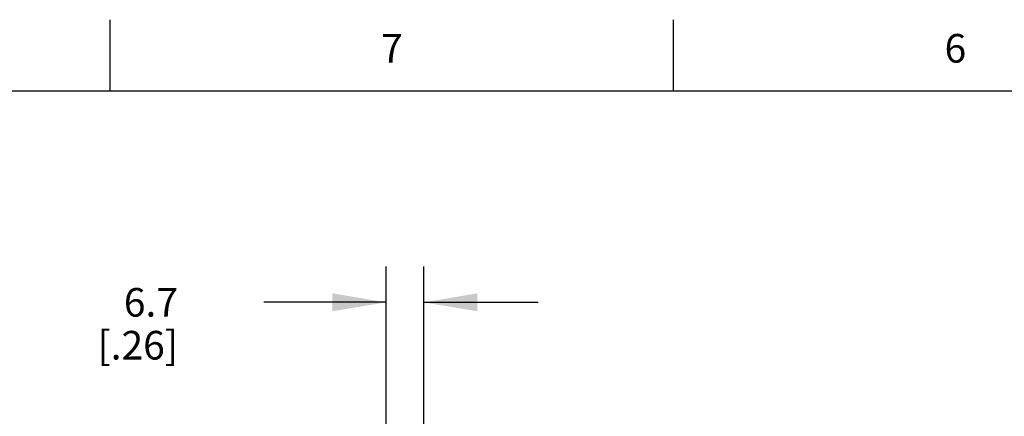
# Model space of a CAD drawing. Units: inches. Extents: x 0.4 to 16.6, y 0.6 to 10.4.
# Drawn here: x 2.3 to 5.7, y 9 to 10.4 of the extents above; entities that cross this region are included whole.
import ezdxf

# ---------------------------------------------------------------- set-up
doc = ezdxf.new("R2010")
doc.units = ezdxf.units.IN
doc.header["$LTSCALE"] = 0.935
doc.header["$MEASUREMENT"] = 0
doc.layers.get('0').update_dxf_attribs({"linetype": 'CONTINUOUS'})
doc.layers.add('SCHEME_DIMS', color=7, linetype='CONTINUOUS')
doc.styles.add('TEXTSTYLE_2', font='txt', dxfattribs={"width": 0.8})
doc.dimstyles.new('DIMSTYLE_1', dxfattribs={"dimtxt": 0.1, "dimasz": 0.1875, "dimexe": 0.125, "dimexo": 0.0625, "dimgap": 0.1, "dimtad": 0, "dimtih": 1, "dimtoh": 1, "dimdec": 1, "dimlfac": 2, "dimzin": 4, "dimdsep": 46, "dimtxsty": 'STANDARD', "dimblk": '_FILLED', "dimblk1": '_FILLED', "dimblk2": '_FILLED', "dimcen": 0.09, "dimadec": 3, "dimazin": 1, "dimtfac": 1, "dimtdec": 1, "dimtofl": 0, "dimtmove": 0, "dimatfit": 3, "dimldrblk": '_FILLED', "dimfxl": 1, "dimtolj": 1, "dimtzin": 4, "dimarcsym": 0})

# ---------------------------------------------------------------- blocks, each defined once
blk = doc.blocks.new('_FILLED')
at = {"color": 0, "linetype": 'BYBLOCK'}
blk.add_solid([(0, 0), (-1, 0.167), (-1, -0.167)], dxfattribs=at)
blk = doc.blocks.new('*D5')
at = {"layer": 'SCHEME_DIMS', "color": 7, "linetype": 'CONTINUOUS'}
for p, q in [((3.5544, 8.0568), (3.5544, 9.4986)), ((3.6863, 8.0568), (3.6863, 9.4986)), ((3.5544, 9.3736), (3.1272, 9.3736)), ((3.6863, 9.3736), (4.0863, 9.3736))]:
    blk.add_line(p, q, dxfattribs=at)
at = {"layer": 'SCHEME_DIMS', "color": 7, "linetype": 'CONTINUOUS', "xscale": 0.1875, "yscale": 0.1875, "zscale": 0.1875}
blk.add_blockref('_FILLED', (3.5544, 9.3736), dxfattribs=at)
at = {"layer": 'SCHEME_DIMS', "color": 7, "linetype": 'CONTINUOUS', "xscale": 0.1875, "yscale": 0.1875, "zscale": 0.1875, "rotation": 180}
blk.add_blockref('_FILLED', (3.6863, 9.3736), dxfattribs=at)
at = {"layer": 'SCHEME_DIMS', "color": 7, "linetype": 'CONTINUOUS', "insert": (2.8272, 9.4236), "char_height": 0.1, "width": 0.5, "attachment_point": 3, "line_spacing_factor": 0.9}
blk.add_mtext('6.7\\P[.26]', dxfattribs=at)

msp = doc.modelspace()

# ---------------------------------------------------------------- linework, layer by layer
at = {"color": 7, "linetype": 'CONTINUOUS'}
for p, q in [((2.59, 10.112), (2.59, 10.362)), ((4.56, 10.112), (4.56, 10.362)), ((16.38, 10.112), (0.62, 10.112))]:
    msp.add_line(p, q, dxfattribs=at)

# ---------------------------------------------------------------- texts
at = {"color": 7, "linetype": 'CONTINUOUS', "char_height": 0.1, "width": 0.08, "attachment_point": 2, "line_spacing_factor": 0.9, "style": 'TEXTSTYLE_2'}
for s, insert in [('7', (3.575, 10.312)), ('6', (5.545, 10.312))]:
    msp.add_mtext(s, dxfattribs=dict(at, insert=insert))

# ---------------------------------------------------------------- dimensions: what is measured, and where the dimension line sits
at = {"layer": 'SCHEME_DIMS', "color": 7, "linetype": 'CONTINUOUS'}
dim = msp.add_linear_dim(base=(3.6863, 9.3736), p1=(3.5544, 7.9943), p2=(3.6863, 7.9943), text='<>\\P[]', dimstyle='DIMSTYLE_1', dxfattribs=at)
dim.commit()
dim.dimension.update_dxf_attribs({"geometry": '*D5', "text_midpoint": (2.7772, 9.2986), "dimtype": 160})

doc.saveas('drawing.dxf')
